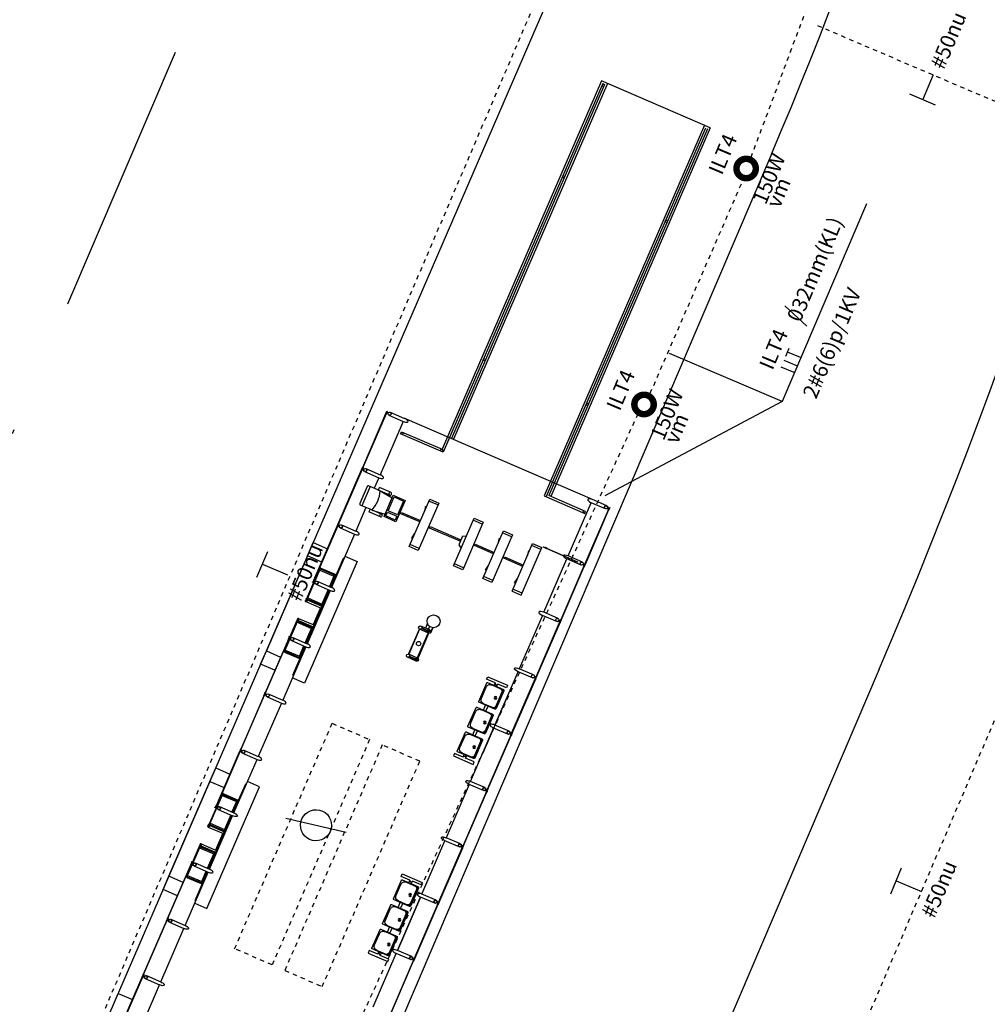
# Model space of a CAD drawing. Units: metres. Extents: x 97 to 680118, y -229 to 7190304.
# Drawn here: x 1286 to 1308, y 2244 to 2267 of the extents above; entities that cross this region are included whole.
import ezdxf

# ---------------------------------------------------------------- set-up
doc = ezdxf.new("R2010")
doc.units = ezdxf.units.M
doc.linetypes.add('DASHDOT2', pattern=[12.7, 6.35, -3.175, 0, -3.175])
doc.linetypes.add('DASHED2', pattern=[0.375, 0.25, -0.125])
for name, color, linetype in [('005', 8, 'Continuous'), ('ELÉTRIC TUBULAC', 5, 'DASHED2'), ('ELÉTRICA GERAL', 1, 'Continuous'), ('ELÉTRICA GERAL 01', 7, 'Continuous'), ('ELÉTRICA TEXTO 03', 3, 'Continuous'), ('ILUMINACAO', 7, 'Continuous'), ('L-POSTE REDONDO', 1, 'Continuous'), ('MEIO FIO NÍVEL PISO VIADUTO', 7, 'Continuous'), ('PG_EST', 7, 'DASHDOT2')]:
    doc.layers.add(name, color=color, linetype=linetype)
doc.styles.add('REGUA140', font='simplex.shx')

# ---------------------------------------------------------------- blocks, each defined once
blk = doc.blocks.new('PosteRedondo')
at = {"layer": 'L-POSTE REDONDO'}
blk.add_line((678201.32, 7186884.459), (678202.58, 7186883.761), dxfattribs=at)
blk.add_ellipse((678201.95, 7186884.11), major_axis=(-0.255, 0.255), ratio=1, start_param=-1.291175, end_param=4.99201, dxfattribs=at)
blk = doc.blocks.new('assento')
at = {"layer": '005'}
for p, q in [((-20, 33), (-20, 1)), ((-19, 31), (-19, 10)), ((18, 35), (-18, 35)), ((16, 34), (-16, 34)), ((14, 32.5), (-14, 32.5)), ((19, 10), (19, 31)), ((20, 1), (20, 33)), ((-19, 0), (19, 0)), ((-11, 2), (11, 2))]:
    blk.add_line(p, q, dxfattribs=at)
for radius in [2.5, 1]:
    blk.add_circle((0, 26), radius, dxfattribs=at)
for centre, radius, start, end in [((-18, 33), 2, 90, 180), ((-16, 31), 3, 90, 180), ((-14, 27.5), 5, 90, 180), ((14, 27.5), 5, 0, 90), ((16, 31), 3, 0, 90), ((18, 33), 2, 0, 90), ((-19, 1), 1, 180, 270), ((-11, 10), 8, 180, 270), ((11, 10), 8, 270, 0), ((19, 1), 1, 270, 0)]:
    blk.add_arc(centre, radius, start, end, dxfattribs=at)
blk = doc.blocks.new('bancos')
at = {"layer": '005'}
for p, q in [((-70, -15.5), (-75, -15.5)), ((-20, -15.5), (-30, -15.5)), ((30, -15.5), (20, -15.5)), ((75, -15.5), (70, -15.5)), ((-70, -20.5), (-75, -20.5)), ((-20, -20.5), (-30, -20.5)), ((30, -20.5), (20, -20.5)), ((75, -20.5), (70, -20.5))]:
    blk.add_line(p, q, dxfattribs=at)
for points in [[(-75, -20.5), (-75, -38), (-80, -38), (-80, 2), (-75, 2), (-75, -15.5)], [(75, -20.5), (75, -38), (80, -38), (80, 2), (75, 2), (75, -15.5)]]:
    blk.add_lwpolyline(points, dxfattribs=at)
for centre, start, end in [((-75, -18), 90, 270), ((75, -18), 270, 90)]:
    blk.add_arc(centre, 2.5, start, end, dxfattribs=at)
at = {"layer": '005', "xscale": -1, "rotation": 359.9999354771406}
for p in [(-50, -35), (0, -35), (50, -35)]:
    blk.add_blockref('assento', p, dxfattribs=at)
blk = doc.blocks.new('rrt')
at = {"layer": 'ELÉTRICA GERAL'}
for p, q in [((-16.6, 0), (-16.6, 32.2)), ((0, 0), (0, 32.2)), ((11.1, 32.2), (31.3, 32.2)), ((21.2, 0), (21.2, 32.2))]:
    blk.add_line(p, q, dxfattribs=at)

msp = doc.modelspace()

# ---------------------------------------------------------------- linework, layer by layer
at = {"layer": '005', "lineweight": -2}
for p, q in [((1299.276, 2265.231), (1295.577, 2256.679)), ((1299.303, 2265.165), (1295.603, 2256.613)), ((1299.348, 2265.145), (1295.795, 2256.931)), ((1299.414, 2265.171), (1295.84, 2256.911)), ((1301.8, 2264.139), (1299.276, 2265.231)), ((1299.303, 2265.165), (1299.348, 2265.145)), ((1301.663, 2264.198), (1297.943, 2255.601)), ((1301.689, 2264.133), (1297.989, 2255.581)), ((1301.735, 2264.113), (1298.055, 2255.607)), ((1301.8, 2264.139), (1298.1, 2255.587))]:
    msp.add_line(p, q, dxfattribs=at)
at = {"layer": '005'}
for p, q in [((1294.372, 2257.541), (1294.705, 2257.397)), ((1299.066, 2255.51), (1294.712, 2257.394)), ((1294.675, 2257.327), (1294.139, 2256.089)), ((1294.614, 2257.041), (1294.633, 2257.087)), ((1295.603, 2256.613), (1294.614, 2257.041)), ((1294.633, 2257.087), (1295.577, 2256.679)), ((1293.806, 2256.233), (1294.139, 2256.089)), ((1294.109, 2256.019), (1294.002, 2255.773)), ((1293.837, 2255.817), (1293.664, 2255.418)), ((1293.907, 2255.814), (1293.714, 2255.369)), ((1294.137, 2255.714), (1293.87, 2255.83)), ((1294.095, 2255.732), (1294.122, 2255.794)), ((1294.365, 2255.616), (1294.095, 2255.732)), ((1294.391, 2255.677), (1294.122, 2255.794)), ((1294.137, 2255.714), (1294.418, 2255.551)), ((1294.338, 2255.627), (1294.365, 2255.688)), ((1294.398, 2255.629), (1294.404, 2255.644)), ((1294.812, 2254.422), (1295.288, 2255.523)), ((1295.288, 2255.523), (1295.499, 2255.432)), ((1297.943, 2255.601), (1298.887, 2255.192)), ((1298.907, 2255.238), (1298.055, 2255.607)), ((1293.809, 2255.327), (1293.573, 2254.782)), ((1293.903, 2255.287), (1293.677, 2255.385)), ((1293.903, 2255.287), (1293.876, 2255.226)), ((1294.172, 2255.171), (1293.903, 2255.287)), ((1295.499, 2255.432), (1295.023, 2254.331)), ((1295.189, 2255.349), (1295.161, 2255.229)), ((1295.48, 2255.386), (1295.269, 2255.477)), ((1298.5, 2254.203), (1299.036, 2255.44)), ((1299.368, 2255.297), (1299.036, 2255.44)), ((1294.146, 2255.109), (1293.876, 2255.226)), ((1293.944, 2255.269), (1294.256, 2255.176)), ((1294.146, 2255.182), (1294.119, 2255.121)), ((1294.185, 2255.138), (1294.178, 2255.122)), ((1295.843, 2253.976), (1296.319, 2255.077)), ((1296.319, 2255.077), (1296.53, 2254.986)), ((1298.887, 2255.192), (1298.907, 2255.238)), ((1293.241, 2254.925), (1293.573, 2254.782)), ((1296.53, 2254.986), (1296.054, 2253.885)), ((1296.53, 2254.986), (1296.054, 2253.885)), ((1296.51, 2254.94), (1296.299, 2255.032)), ((1293.543, 2254.712), (1293.007, 2253.474)), ((1294.871, 2254.614), (1294.939, 2254.717)), ((1296.522, 2253.682), (1296.998, 2254.784)), ((1297.209, 2254.692), (1296.733, 2253.591)), ((1296.899, 2254.609), (1296.871, 2254.489)), ((1297.189, 2254.646), (1296.978, 2254.738)), ((1296.998, 2254.784), (1297.209, 2254.692)), ((1295.023, 2254.331), (1294.812, 2254.422)), ((1295.043, 2254.377), (1294.832, 2254.468)), ((1297.201, 2253.388), (1297.677, 2254.49)), ((1297.412, 2253.297), (1297.888, 2254.398)), ((1297.869, 2254.353), (1297.658, 2254.444)), ((1297.677, 2254.49), (1297.888, 2254.398)), ((1297.578, 2254.315), (1297.55, 2254.195)), ((1297.934, 2252.895), (1298.47, 2254.133)), ((1298.803, 2253.989), (1298.47, 2254.133)), ((1292.733, 2253.909), (1292.431, 2253.211)), ((1292.759, 2253.919), (1293.106, 2253.769)), ((1296.054, 2253.885), (1295.843, 2253.976)), ((1296.074, 2253.931), (1295.862, 2254.022)), ((1296.581, 2253.874), (1296.649, 2253.977)), ((1292.735, 2253.876), (1293.067, 2253.733)), ((1292.751, 2253.901), (1293.086, 2253.756)), ((1293.067, 2253.733), (1292.963, 2253.493)), ((1293.086, 2253.756), (1292.971, 2253.49)), ((1293.106, 2253.769), (1292.982, 2253.484)), ((1296.733, 2253.591), (1296.522, 2253.682)), ((1296.753, 2253.637), (1296.542, 2253.728)), ((1297.26, 2253.58), (1297.328, 2253.683)), ((1292.675, 2253.618), (1293.007, 2253.474)), ((1292.966, 2253.409), (1292.43, 2252.171)), ((1292.977, 2253.404), (1292.442, 2252.166)), ((1292.457, 2253.232), (1292.788, 2253.088)), ((1292.94, 2253.42), (1292.784, 2253.059)), ((1292.932, 2253.423), (1292.788, 2253.088)), ((1292.952, 2253.415), (1292.788, 2253.035)), ((1297.201, 2253.388), (1297.412, 2253.297)), ((1297.432, 2253.343), (1297.221, 2253.434)), ((1292.448, 2253.182), (1292.788, 2253.035)), ((1292.452, 2253.202), (1292.784, 2253.059)), ((1292.75, 2252.998), (1292.582, 2252.61)), ((1292.798, 2253.031), (1292.591, 2252.552)), ((1297.904, 2252.825), (1297.368, 2251.587)), ((1298.237, 2252.681), (1297.904, 2252.825)), ((1291.906, 2251.998), (1292.208, 2252.695)), ((1292.21, 2252.663), (1292.542, 2252.52)), ((1292.229, 2252.686), (1292.561, 2252.543)), ((1292.241, 2252.703), (1292.581, 2252.556)), ((1292.405, 2252.182), (1292.561, 2252.543)), ((1292.417, 2252.177), (1292.581, 2252.556)), ((1295.292, 2252.486), (1295.084, 2252.576)), ((1295.292, 2252.485), (1295.084, 2252.575)), ((1295.292, 2252.485), (1295.084, 2252.575)), ((1295.292, 2252.486), (1295.085, 2252.576)), ((1295.235, 2252.64), (1295.188, 2252.53)), ((1295.28, 2252.567, 0), (1295.227, 2252.445, 0)), ((1295.284, 2252.564, 0), (1295.232, 2252.443, 0)), ((1295.354, 2252.534, 0), (1295.302, 2252.413, 0)), ((1295.359, 2252.533, 0), (1295.306, 2252.411, 0)), ((1292.109, 2252.31), (1292.442, 2252.166)), ((1292.397, 2252.185), (1292.542, 2252.52)), ((1295.262, 2252.416), (1295.054, 2252.506)), ((1295.262, 2252.416), (1295.054, 2252.506)), ((1295.261, 2252.416), (1295.054, 2252.505)), ((1295.261, 2252.415), (1295.054, 2252.505)), ((1295.232, 2252.443, 0), (1295.227, 2252.445, 0)), ((1295.232, 2252.443, 0), (1295.227, 2252.445, 0)), ((1295.236, 2252.478, 0), (1295.23, 2252.463, 0)), ((1295.23, 2252.463, 0), (1295.234, 2252.461, 0)), ((1295.236, 2252.478, 0), (1295.241, 2252.476, 0)), ((1295.311, 2252.433, 0), (1295.241, 2252.464, 0)), ((1295.313, 2252.439, 0), (1295.243, 2252.469, 0)), ((1295.306, 2252.411, 0), (1295.302, 2252.413, 0)), ((1295.306, 2252.41, 0), (1295.302, 2252.412, 0)), ((1295.318, 2252.425, 0), (1295.313, 2252.427, 0)), ((1295.324, 2252.44, 0), (1295.318, 2252.425, 0)), ((1295.324, 2252.44, 0), (1295.32, 2252.441, 0)), ((1292.411, 2252.096), (1291.876, 2250.858)), ((1292.259, 2251.845), (1292.375, 2252.112)), ((1292.263, 2251.875), (1292.367, 2252.115)), ((1292.263, 2251.822), (1292.386, 2252.107)), ((1291.917, 2251.972), (1292.263, 2251.822)), ((1291.925, 2251.99), (1292.259, 2251.845)), ((1291.932, 2252.018), (1292.263, 2251.875)), ((1294.979, 2251.762), (1294.771, 2251.852)), ((1294.978, 2251.761), (1294.771, 2251.851)), ((1295.009, 2251.831), (1294.801, 2251.921)), ((1295.008, 2251.831), (1294.801, 2251.921)), ((1294.946, 2251.808, 0), (1294.952, 2251.823, 0)), ((1294.946, 2251.808, 0), (1294.951, 2251.806, 0)), ((1294.952, 2251.823, 0), (1294.957, 2251.821, 0)), ((1294.957, 2251.808, 0), (1295.027, 2251.778, 0)), ((1294.96, 2251.814, 0), (1295.029, 2251.784, 0)), ((1296.803, 2250.279), (1297.338, 2251.517)), ((1297.701, 2251.443), (1297.368, 2251.587)), ((1291.543, 2251.002), (1291.876, 2250.858)), ((1291.845, 2250.788), (1291.31, 2249.55)), ((1297.055, 2250.863), (1296.52, 2249.625)), ((1296.237, 2248.971), (1296.772, 2250.209)), ((1297.105, 2250.065), (1296.772, 2250.209)), ((1290.977, 2249.694), (1291.31, 2249.55)), ((1290.744, 2248.242), (1291.28, 2249.48)), ((1296.207, 2248.901), (1295.671, 2247.663)), ((1296.569, 2248.827), (1296.237, 2248.971)), ((1290.47, 2248.677), (1290.168, 2247.98)), ((1290.488, 2248.67), (1290.823, 2248.525)), ((1290.496, 2248.688), (1290.842, 2248.538)), ((1290.472, 2248.645), (1290.803, 2248.502)), ((1290.803, 2248.502), (1290.699, 2248.262)), ((1290.823, 2248.525), (1290.707, 2248.258)), ((1290.842, 2248.538), (1290.719, 2248.253)), ((1290.381, 2248.316), (1290.714, 2248.172)), ((1290.669, 2248.192), (1290.524, 2247.857)), ((1290.167, 2246.939), (1290.702, 2248.177)), ((1290.178, 2246.934), (1290.714, 2248.172)), ((1290.189, 2247.971), (1290.521, 2247.827)), ((1290.193, 2248), (1290.524, 2247.857)), ((1290.677, 2248.188), (1290.521, 2247.827)), ((1290.689, 2248.183), (1290.525, 2247.804)), ((1290.185, 2247.951), (1290.525, 2247.804)), ((1290.486, 2247.766), (1290.319, 2247.378)), ((1290.327, 2247.32), (1290.535, 2247.8)), ((1295.105, 2246.355), (1295.641, 2247.593)), ((1296.004, 2247.519), (1295.671, 2247.663)), ((1289.643, 2246.767), (1289.945, 2247.464)), ((1289.947, 2247.432), (1290.278, 2247.288)), ((1289.966, 2247.455), (1290.298, 2247.311)), ((1289.978, 2247.472), (1290.317, 2247.325)), ((1290.134, 2246.954), (1290.278, 2247.288)), ((1290.141, 2246.95), (1290.298, 2247.311)), ((1290.153, 2246.945), (1290.317, 2247.325)), ((1289.846, 2247.078), (1290.178, 2246.934)), ((1289.612, 2245.627), (1290.148, 2246.865)), ((1289.996, 2246.614), (1290.111, 2246.88)), ((1289.999, 2246.644), (1290.103, 2246.884)), ((1290, 2246.59), (1290.123, 2246.875)), ((1289.654, 2246.74), (1290, 2246.59)), ((1289.661, 2246.759), (1289.996, 2246.614)), ((1289.668, 2246.787), (1289.999, 2246.644)), ((1294.539, 2245.048), (1295.075, 2246.286)), ((1295.075, 2246.286), (1294.539, 2245.048)), ((1295.408, 2246.142), (1295.075, 2246.286)), ((1289.25, 2245.701), (1289.582, 2245.557)), ((1289.047, 2244.319), (1289.582, 2245.557)), ((1293.973, 2243.74), (1294.509, 2244.978)), ((1294.842, 2244.834), (1294.509, 2244.978)), ((1288.684, 2244.393), (1289.016, 2244.249)), ((1288.481, 2243.011), (1289.016, 2244.249))]:
    msp.add_line(p, q, dxfattribs=at)
for points in [[(1294.303, 2257.559), (1294.282, 2257.509), (1294.274, 2257.512), (1294.296, 2257.562)], [(1293.738, 2256.251), (1293.716, 2256.201), (1293.708, 2256.204), (1293.73, 2256.255)], [(1294.719, 2255.492), (1294.505, 2254.997), (1294.23, 2255.116), (1294.444, 2255.611)], [(1294.68, 2255.477), (1294.541, 2255.155), (1294.321, 2255.251), (1294.46, 2255.572)], [(1299.437, 2255.278), (1299.459, 2255.329), (1299.466, 2255.326), (1299.444, 2255.275)], [(1294.529, 2255.128), (1294.489, 2255.036), (1294.269, 2255.131), (1294.309, 2255.223)], [(1293.172, 2254.944), (1293.15, 2254.893), (1293.143, 2254.896), (1293.164, 2254.947)], [(1298.718, 2254.062), (1297.926, 2254.405), (1297.929, 2254.413), (1298.721, 2254.07)], [(1292.733, 2253.909), (1292.751, 2253.901), (1292.759, 2253.919), (1292.741, 2253.927)], [(1298.871, 2253.971), (1298.893, 2254.021), (1298.9, 2254.018), (1298.879, 2253.967)], [(1292.431, 2253.211), (1292.45, 2253.203), (1292.442, 2253.185), (1292.423, 2253.193)], [(1292.208, 2252.695), (1292.227, 2252.687), (1292.234, 2252.706), (1292.216, 2252.714)], [(1298.305, 2252.663), (1298.327, 2252.713), (1298.335, 2252.71), (1298.313, 2252.659)], [(1294.809, 2251.928), (1295.055, 2252.495), (1295.046, 2252.499), (1294.8, 2251.932)], [(1294.81, 2251.928), (1295.055, 2252.495), (1295.046, 2252.499), (1294.801, 2251.932)], [(1295.008, 2251.843), (1295.253, 2252.409), (1295.262, 2252.405), (1295.017, 2251.839)], [(1295.008, 2251.842), (1295.253, 2252.409), (1295.262, 2252.405), (1295.017, 2251.838)], [(1295.113, 2252.522), (1295.111, 2252.517), (1295.231, 2252.466), (1295.235, 2252.475), (1295.115, 2252.527)], [(1295.113, 2252.521), (1295.115, 2252.526), (1295.234, 2252.474), (1295.23, 2252.465), (1295.111, 2252.517)], [(1295.113, 2252.522), (1295.111, 2252.517), (1295.231, 2252.465), (1295.235, 2252.474), (1295.115, 2252.526)], [(1295.113, 2252.521), (1295.115, 2252.525), (1295.234, 2252.474), (1295.231, 2252.464), (1295.111, 2252.516)], [(1291.906, 2251.998), (1291.925, 2251.99), (1291.917, 2251.972), (1291.898, 2251.979)], [(1294.83, 2251.867), (1294.832, 2251.872), (1294.952, 2251.82), (1294.948, 2251.811), (1294.828, 2251.863)], [(1294.83, 2251.867), (1294.832, 2251.871), (1294.951, 2251.82), (1294.947, 2251.811), (1294.828, 2251.862)], [(1297.761, 2251.405), (1297.74, 2251.355), (1297.747, 2251.352), (1297.769, 2251.402)], [(1291.474, 2251.02), (1291.452, 2250.97), (1291.445, 2250.973), (1291.467, 2251.023)], [(1297.174, 2250.047), (1297.196, 2250.097), (1297.203, 2250.094), (1297.181, 2250.044)], [(1290.908, 2249.712), (1290.887, 2249.662), (1290.879, 2249.665), (1290.901, 2249.715)], [(1290.47, 2248.677), (1290.488, 2248.67), (1290.496, 2248.688), (1290.478, 2248.696)], [(1296.63, 2248.79), (1296.608, 2248.739), (1296.615, 2248.736), (1296.637, 2248.786)], [(1290.168, 2247.98), (1290.186, 2247.972), (1290.178, 2247.954), (1290.16, 2247.962)], [(1289.945, 2247.464), (1289.963, 2247.456), (1289.971, 2247.474), (1289.953, 2247.482)], [(1296.064, 2247.482), (1296.042, 2247.431), (1296.049, 2247.428), (1296.071, 2247.479)], [(1289.643, 2246.767), (1289.661, 2246.759), (1289.654, 2246.74), (1289.635, 2246.748)], [(1295.476, 2246.123), (1295.498, 2246.174), (1295.506, 2246.171), (1295.484, 2246.12)], [(1289.189, 2245.738), (1289.211, 2245.789), (1289.204, 2245.792), (1289.182, 2245.741)], [(1294.91, 2244.816), (1294.932, 2244.866), (1294.94, 2244.863), (1294.918, 2244.812)], [(1288.623, 2244.43), (1288.645, 2244.481), (1288.638, 2244.484), (1288.616, 2244.434)]]:
    msp.add_lwpolyline(points, close=True, dxfattribs=at)
for points in [[(1294.279, 2257.503), (1293.74, 2256.257), (1293.733, 2256.26), (1294.272, 2257.506), (1294.279, 2257.503)], [(1294.342, 2257.471), (1294.675, 2257.327)], [(1293.713, 2256.195), (1293.174, 2254.949), (1293.167, 2254.952), (1293.706, 2256.199), (1293.713, 2256.195)], [(1293.776, 2256.163), (1294.109, 2256.019)], [(1299.399, 2255.366), (1299.066, 2255.51)], [(1295.499, 2255.432), (1295.023, 2254.331)], [(1298.896, 2254.027), (1299.435, 2255.273), (1299.442, 2255.27), (1298.903, 2254.023), (1298.896, 2254.027)], [(1295.059, 2254.993), (1294.621, 2255.183), (1294.635, 2255.214), (1295.073, 2255.025)], [(1293.148, 2254.888), (1292.608, 2253.641), (1292.601, 2253.644), (1293.14, 2254.891), (1293.148, 2254.888)], [(1293.21, 2254.855), (1293.543, 2254.712)], [(1295.998, 2254.544), (1295.285, 2254.852), (1295.299, 2254.884), (1296.011, 2254.575)], [(1296.048, 2254.659), (1295.962, 2254.46)], [(1296.048, 2254.659), (1296.144, 2254.674)], [(1292.452, 2254.204), (1292.586, 2254.513), (1292.915, 2254.371)], [(1295.962, 2254.46), (1296.017, 2254.38)], [(1296.769, 2254.253), (1296.331, 2254.443), (1296.345, 2254.474), (1296.782, 2254.285)], [(1298.008, 2254.369), (1298.006, 2254.365), (1297.97, 2254.381), (1297.972, 2254.385)], [(1298.012, 2254.377), (1298.014, 2254.382), (1297.977, 2254.398), (1297.975, 2254.393)], [(1292.781, 2254.061), (1292.452, 2254.204), (1291.499, 2252.001), (1291.828, 2251.858)], [(1293.32, 2254.196), (1293.603, 2254.073), (1292.382, 2251.251), (1292.099, 2251.374)], [(1292.996, 2253.479), (1293.284, 2254.143), (1293.28, 2254.145), (1293.115, 2253.765)], [(1297.448, 2253.96), (1297.01, 2254.149), (1297.024, 2254.18), (1297.462, 2253.991)], [(1298.833, 2254.059), (1298.5, 2254.203)], [(1292.751, 2253.903), (1292.757, 2253.918), (1292.742, 2253.925), (1292.735, 2253.91), (1292.751, 2253.903)], [(1292.739, 2253.906), (1292.735, 2253.897), (1292.742, 2253.894), (1292.746, 2253.903)], [(1298.869, 2253.965), (1298.33, 2252.719), (1298.337, 2252.715), (1298.876, 2253.962), (1298.869, 2253.965)], [(1292.444, 2253.225), (1292.731, 2253.89), (1292.739, 2253.887), (1292.451, 2253.222), (1292.444, 2253.225)], [(1293.106, 2253.769), (1293.118, 2253.764), (1292.995, 2253.479)], [(1292.584, 2253.585), (1292.565, 2253.593), (1292.568, 2253.601), (1292.58, 2253.596), (1292.599, 2253.639), (1292.606, 2253.636), (1292.584, 2253.585)], [(1292.644, 2253.548), (1292.977, 2253.404)], [(1292.437, 2253.209), (1292.441, 2253.218), (1292.448, 2253.215), (1292.444, 2253.206)], [(1292.965, 2253.409), (1292.801, 2253.03), (1292.788, 2253.035)], [(1292.413, 2253.143), (1292.768, 2252.99), (1292.788, 2253.035)], [(1292.448, 2253.203), (1292.441, 2253.187), (1292.425, 2253.194), (1292.432, 2253.209), (1292.448, 2253.203)], [(1298.267, 2252.751), (1297.934, 2252.895)], [(1291.919, 2252.012), (1292.206, 2252.676), (1292.214, 2252.673), (1291.926, 2252.009), (1291.919, 2252.012)], [(1292.226, 2252.689), (1292.232, 2252.705), (1292.217, 2252.712), (1292.21, 2252.696), (1292.226, 2252.689)], [(1292.214, 2252.693), (1292.21, 2252.684), (1292.217, 2252.681), (1292.221, 2252.69)], [(1292.245, 2252.755), (1292.6, 2252.602), (1292.581, 2252.556)], [(1292.429, 2252.171), (1292.593, 2252.55), (1292.581, 2252.556)], [(1297.764, 2251.411), (1298.303, 2252.657), (1298.31, 2252.654), (1297.771, 2251.408), (1297.764, 2251.411)], [(1292.04, 2252.328), (1292.021, 2252.336), (1292.018, 2252.329), (1292.03, 2252.324), (1292.011, 2252.281), (1292.018, 2252.277), (1292.04, 2252.328)], [(1291.477, 2251.026), (1292.016, 2252.272), (1292.009, 2252.275), (1291.469, 2251.029), (1291.477, 2251.026)], [(1292.079, 2252.24), (1292.411, 2252.096)], [(1292.273, 2251.817), (1292.108, 2251.438), (1292.112, 2251.436), (1292.4, 2252.101)], [(1292.263, 2251.822), (1292.276, 2251.816), (1292.399, 2252.101)], [(1291.694, 2251.549), (1291.365, 2251.691), (1291.499, 2252.001)], [(1291.923, 2251.989), (1291.916, 2251.974), (1291.9, 2251.98), (1291.907, 2251.996), (1291.923, 2251.989)], [(1291.912, 2251.995), (1291.916, 2252.005), (1291.923, 2252.001), (1291.919, 2251.992)], [(1297.671, 2251.373), (1297.338, 2251.517)], [(1297.198, 2250.103), (1297.737, 2251.349), (1297.745, 2251.346), (1297.205, 2250.1), (1297.198, 2250.103)], [(1290.911, 2249.718), (1291.45, 2250.964), (1291.443, 2250.967), (1290.904, 2249.721), (1290.911, 2249.718)], [(1291.513, 2250.932), (1291.845, 2250.788)], [(1297.135, 2250.135), (1296.803, 2250.279)], [(1297.171, 2250.041), (1296.632, 2248.795), (1296.64, 2248.792), (1297.179, 2250.038), (1297.171, 2250.041)], [(1290.884, 2249.656), (1290.345, 2248.41), (1290.338, 2248.413), (1290.877, 2249.659), (1290.884, 2249.656)], [(1290.947, 2249.624), (1291.28, 2249.48)], [(1290.188, 2248.972), (1290.322, 2249.282), (1290.652, 2249.14)], [(1289.565, 2246.627), (1289.235, 2246.77), (1290.188, 2248.972), (1290.518, 2248.83)], [(1289.836, 2246.142), (1290.119, 2246.02), (1291.34, 2248.842), (1291.057, 2248.965)], [(1290.852, 2248.534), (1291.017, 2248.914), (1291.02, 2248.912), (1290.733, 2248.247)], [(1296.539, 2248.757), (1296.207, 2248.901)], [(1290.181, 2247.994), (1290.468, 2248.658), (1290.475, 2248.655), (1290.188, 2247.991), (1290.181, 2247.994)], [(1290.475, 2248.675), (1290.471, 2248.666), (1290.479, 2248.663), (1290.483, 2248.672)], [(1290.487, 2248.671), (1290.494, 2248.687), (1290.479, 2248.694), (1290.472, 2248.678), (1290.487, 2248.671)], [(1296.606, 2248.734), (1296.066, 2247.487), (1296.074, 2247.484), (1296.613, 2248.73), (1296.606, 2248.734)], [(1290.842, 2248.538), (1290.855, 2248.533), (1290.732, 2248.248)], [(1290.321, 2248.354), (1290.302, 2248.362), (1290.305, 2248.369), (1290.317, 2248.364), (1290.335, 2248.408), (1290.343, 2248.404), (1290.321, 2248.354)], [(1290.411, 2248.386), (1290.744, 2248.242)], [(1290.184, 2247.971), (1290.178, 2247.956), (1290.162, 2247.962), (1290.169, 2247.978), (1290.184, 2247.971)], [(1290.174, 2247.977), (1290.178, 2247.987), (1290.185, 2247.983), (1290.181, 2247.974)], [(1290.702, 2248.178), (1290.537, 2247.798), (1290.525, 2247.804)], [(1290.15, 2247.912), (1290.505, 2247.758), (1290.525, 2247.804)], [(1289.982, 2247.524), (1290.337, 2247.37), (1290.317, 2247.325)], [(1295.973, 2247.449), (1295.641, 2247.593)], [(1289.656, 2246.781), (1289.943, 2247.445), (1289.95, 2247.442), (1289.663, 2246.777), (1289.656, 2246.781)], [(1289.95, 2247.462), (1289.946, 2247.452), (1289.954, 2247.449), (1289.958, 2247.458)], [(1289.962, 2247.458), (1289.969, 2247.474), (1289.954, 2247.48), (1289.947, 2247.465), (1289.962, 2247.458)], [(1290.166, 2246.94), (1290.33, 2247.319), (1290.317, 2247.325)], [(1295.501, 2246.179), (1296.04, 2247.426), (1296.047, 2247.423), (1295.508, 2246.176), (1295.501, 2246.179)], [(1289.777, 2247.097), (1289.758, 2247.105), (1289.755, 2247.097), (1289.766, 2247.092), (1289.748, 2247.049), (1289.755, 2247.046), (1289.777, 2247.097)], [(1289.213, 2245.794), (1289.753, 2247.041), (1289.745, 2247.044), (1289.206, 2245.798), (1289.213, 2245.794)], [(1289.815, 2247.008), (1290.148, 2246.864)], [(1290.137, 2246.869), (1289.849, 2246.205), (1289.845, 2246.206), (1290.01, 2246.586)], [(1290, 2246.59), (1290.013, 2246.585), (1290.136, 2246.87)], [(1289.431, 2246.317), (1289.101, 2246.46), (1289.235, 2246.77)], [(1289.659, 2246.758), (1289.653, 2246.742), (1289.637, 2246.749), (1289.644, 2246.765), (1289.659, 2246.758)], [(1289.649, 2246.764), (1289.653, 2246.773), (1289.66, 2246.77), (1289.656, 2246.761)], [(1295.438, 2246.212), (1295.105, 2246.355)], [(1294.935, 2244.872), (1295.474, 2246.118), (1295.481, 2246.115), (1294.942, 2244.868), (1294.935, 2244.872)], [(1288.648, 2244.486), (1289.187, 2245.733), (1289.179, 2245.736), (1288.64, 2244.49), (1288.648, 2244.486)], [(1289.28, 2245.771), (1289.612, 2245.627)], [(1294.872, 2244.904), (1294.539, 2245.048)], [(1294.908, 2244.81), (1294.369, 2243.564), (1294.376, 2243.561), (1294.915, 2244.807), (1294.908, 2244.81)], [(1288.621, 2244.425), (1288.082, 2243.179), (1288.074, 2243.182), (1288.614, 2244.428), (1288.621, 2244.425)], [(1288.714, 2244.463), (1289.047, 2244.319)], [(1287.925, 2243.741), (1288.059, 2244.051), (1288.389, 2243.908)]]:
    msp.add_lwpolyline(points, dxfattribs=at)
for points in [[(1294.274, 2257.512), (1294.278, 2257.523, 0.314486), (1294.267, 2257.496), (1294.272, 2257.507), (1294.28, 2257.504), (1294.275, 2257.493, 0.314485), (1294.287, 2257.519), (1294.282, 2257.508)], [(1294.288, 2257.523), (1294.297, 2257.545), (1294.329, 2257.532, 0.169181), (1294.319, 2257.509)], [(1293.708, 2256.204), (1293.712, 2256.215, 0.314486), (1293.701, 2256.188), (1293.706, 2256.199), (1293.714, 2256.196), (1293.709, 2256.185, 0.314485), (1293.721, 2256.211), (1293.716, 2256.2)], [(1293.722, 2256.215), (1293.732, 2256.238), (1293.763, 2256.224, 0.169181), (1293.753, 2256.201)], [(1293.73, 2256.255), (1293.725, 2256.244, -0.314486), (1293.737, 2256.271), (1293.732, 2256.26), (1293.74, 2256.256), (1293.745, 2256.267, -0.314485), (1293.734, 2256.241), (1293.738, 2256.252)], [(1299.453, 2255.315), (1299.443, 2255.292), (1299.411, 2255.306, 0.169181), (1299.421, 2255.329)], [(1299.445, 2255.275), (1299.449, 2255.285, -0.314486), (1299.438, 2255.259), (1299.443, 2255.27), (1299.434, 2255.273), (1299.43, 2255.263, -0.314485), (1299.441, 2255.289), (1299.436, 2255.278)], [(1293.142, 2254.896), (1293.147, 2254.907, 0.314486), (1293.135, 2254.881), (1293.14, 2254.891), (1293.148, 2254.888), (1293.144, 2254.877, 0.314485), (1293.155, 2254.903), (1293.15, 2254.892)], [(1293.156, 2254.907), (1293.166, 2254.93), (1293.197, 2254.916, 0.169181), (1293.188, 2254.893)], [(1293.164, 2254.947), (1293.159, 2254.937, -0.314486), (1293.171, 2254.963), (1293.166, 2254.952), (1293.174, 2254.948), (1293.179, 2254.959, -0.314485), (1293.168, 2254.933), (1293.172, 2254.944)], [(1292.74, 2253.887), (1292.735, 2253.876, 0.314366), (1292.746, 2253.903), (1292.742, 2253.892), (1292.733, 2253.895), (1292.738, 2253.906, 0.314485), (1292.727, 2253.88), (1292.731, 2253.891)], [(1298.887, 2254.007), (1298.877, 2253.984), (1298.846, 2253.998, 0.169181), (1298.856, 2254.021)], [(1298.879, 2253.967), (1298.884, 2253.978, -0.314486), (1298.872, 2253.951), (1298.877, 2253.962), (1298.869, 2253.966), (1298.864, 2253.955, -0.314485), (1298.875, 2253.981), (1298.871, 2253.97)], [(1298.901, 2254.018), (1298.896, 2254.007, 0.314486), (1298.908, 2254.033), (1298.903, 2254.023), (1298.895, 2254.026), (1298.9, 2254.037, 0.314485), (1298.888, 2254.011), (1298.893, 2254.022)], [(1292.598, 2253.64), (1292.594, 2253.629, -0.314486), (1292.605, 2253.655), (1292.6, 2253.644), (1292.609, 2253.641), (1292.613, 2253.651, -0.314485), (1292.602, 2253.625), (1292.607, 2253.636)], [(1292.452, 2253.221), (1292.457, 2253.232, -0.314366), (1292.445, 2253.206), (1292.449, 2253.216), (1292.441, 2253.22), (1292.437, 2253.209, -0.314485), (1292.448, 2253.235), (1292.443, 2253.225)], [(1292.429, 2253.212), (1292.431, 2253.211), (1292.421, 2253.188, 0.040244), (1292.408, 2253.167, 0.441206), (1292.414, 2253.146, 0.441206), (1292.433, 2253.156, 0.040244), (1292.44, 2253.181), (1292.45, 2253.203), (1292.452, 2253.202), (1292.443, 2253.179, -0.03994), (1292.436, 2253.155, -0.436397), (1292.413, 2253.143, -0.436397), (1292.405, 2253.168, -0.03994), (1292.419, 2253.19)], [(1292.419, 2253.191, -0.171988), (1292.417, 2253.197), (1292.42, 2253.196), (1292.423, 2253.203), (1292.42, 2253.204, -0.171988), (1292.426, 2253.206)], [(1292.443, 2253.181, 0.171988), (1292.449, 2253.183), (1292.446, 2253.184), (1292.449, 2253.191), (1292.452, 2253.19, 0.171988), (1292.45, 2253.196)], [(1292.215, 2252.674), (1292.21, 2252.663, 0.314366), (1292.221, 2252.689), (1292.217, 2252.678), (1292.208, 2252.682), (1292.213, 2252.693, 0.314485), (1292.202, 2252.667), (1292.206, 2252.677)], [(1292.205, 2252.697), (1292.208, 2252.695), (1292.218, 2252.718, -0.040244), (1292.225, 2252.743, -0.441206), (1292.244, 2252.753, -0.441206), (1292.25, 2252.732, -0.040244), (1292.236, 2252.71), (1292.227, 2252.687), (1292.229, 2252.686), (1292.239, 2252.709, 0.03994), (1292.253, 2252.731, 0.436397), (1292.245, 2252.755, 0.436397), (1292.222, 2252.744, 0.03994), (1292.215, 2252.719)], [(1292.215, 2252.718, 0.171988), (1292.209, 2252.716), (1292.211, 2252.714), (1292.208, 2252.707), (1292.206, 2252.709, 0.171988), (1292.208, 2252.703)], [(1292.239, 2252.708, -0.171988), (1292.241, 2252.702), (1292.238, 2252.703), (1292.235, 2252.696), (1292.238, 2252.695, -0.171988), (1292.232, 2252.692)], [(1298.321, 2252.699), (1298.311, 2252.676), (1298.28, 2252.69, 0.169181), (1298.29, 2252.713)], [(1298.313, 2252.659), (1298.318, 2252.67, -0.314486), (1298.306, 2252.643), (1298.311, 2252.654), (1298.303, 2252.658), (1298.298, 2252.647, -0.314485), (1298.309, 2252.673), (1298.305, 2252.662)], [(1298.335, 2252.71), (1298.331, 2252.699, 0.314486), (1298.342, 2252.726), (1298.337, 2252.715), (1298.329, 2252.718), (1298.334, 2252.729, 0.314485), (1298.322, 2252.703), (1298.327, 2252.714)], [(1292.01, 2252.28), (1292.015, 2252.291, 0.314486), (1292.004, 2252.265), (1292.008, 2252.276), (1292.017, 2252.272), (1292.012, 2252.261, 0.314485), (1292.023, 2252.288), (1292.019, 2252.277)], [(1291.927, 2252.007), (1291.932, 2252.018, -0.314366), (1291.92, 2251.992), (1291.924, 2252.003), (1291.916, 2252.007), (1291.912, 2251.996, -0.314485), (1291.923, 2252.022), (1291.918, 2252.011)], [(1297.746, 2251.369), (1297.756, 2251.392), (1297.724, 2251.405, -0.169181), (1297.714, 2251.382)], [(1297.769, 2251.402), (1297.765, 2251.392, 0.314486), (1297.776, 2251.418), (1297.771, 2251.407), (1297.763, 2251.411), (1297.768, 2251.421, 0.314485), (1297.757, 2251.395), (1297.761, 2251.406)], [(1297.747, 2251.351), (1297.752, 2251.362, -0.314486), (1297.741, 2251.336), (1297.745, 2251.346), (1297.737, 2251.35), (1297.732, 2251.339, -0.314485), (1297.744, 2251.365), (1297.739, 2251.355)], [(1291.444, 2250.973), (1291.449, 2250.983, 0.314486), (1291.438, 2250.957), (1291.442, 2250.968), (1291.451, 2250.964), (1291.446, 2250.954, 0.314485), (1291.457, 2250.98), (1291.453, 2250.969)], [(1291.458, 2250.983), (1291.468, 2251.006), (1291.5, 2250.993, 0.169181), (1291.49, 2250.97)], [(1291.467, 2251.024), (1291.462, 2251.013, -0.314486), (1291.473, 2251.039), (1291.469, 2251.029), (1291.477, 2251.025), (1291.482, 2251.036, -0.314485), (1291.47, 2251.01), (1291.475, 2251.02)], [(1297.19, 2250.084), (1297.18, 2250.061), (1297.148, 2250.074, 0.169181), (1297.158, 2250.097)], [(1297.181, 2250.043), (1297.186, 2250.054, -0.314486), (1297.175, 2250.028), (1297.179, 2250.039), (1297.171, 2250.042), (1297.166, 2250.031, -0.314485), (1297.178, 2250.058), (1297.173, 2250.047)], [(1297.204, 2250.095), (1297.199, 2250.084, 0.314486), (1297.21, 2250.11), (1297.206, 2250.099), (1297.197, 2250.103), (1297.202, 2250.114, 0.314485), (1297.191, 2250.087), (1297.195, 2250.098)], [(1290.879, 2249.665), (1290.883, 2249.676, 0.314486), (1290.872, 2249.649), (1290.877, 2249.66), (1290.885, 2249.657), (1290.88, 2249.646, 0.314485), (1290.892, 2249.672), (1290.887, 2249.661)], [(1290.893, 2249.676), (1290.902, 2249.698), (1290.934, 2249.685, 0.169181), (1290.924, 2249.662)], [(1290.901, 2249.716), (1290.896, 2249.705, -0.314486), (1290.908, 2249.732), (1290.903, 2249.721), (1290.911, 2249.717), (1290.916, 2249.728, -0.314485), (1290.904, 2249.702), (1290.909, 2249.712)], [(1290.477, 2248.656), (1290.472, 2248.645, 0.314366), (1290.483, 2248.671), (1290.478, 2248.661), (1290.47, 2248.664), (1290.475, 2248.675, 0.314485), (1290.463, 2248.649), (1290.468, 2248.66)], [(1296.614, 2248.753), (1296.624, 2248.776), (1296.592, 2248.79, -0.169181), (1296.582, 2248.767)], [(1296.616, 2248.735), (1296.62, 2248.746, -0.314486), (1296.609, 2248.72), (1296.614, 2248.731), (1296.605, 2248.734), (1296.601, 2248.723, -0.314485), (1296.612, 2248.75), (1296.607, 2248.739)], [(1296.638, 2248.787), (1296.633, 2248.776, 0.314486), (1296.644, 2248.802), (1296.64, 2248.791), (1296.632, 2248.795), (1296.636, 2248.806, 0.314485), (1296.625, 2248.779), (1296.63, 2248.79)], [(1290.335, 2248.408), (1290.33, 2248.397, -0.314486), (1290.342, 2248.424), (1290.337, 2248.413), (1290.345, 2248.409), (1290.35, 2248.42, -0.314485), (1290.339, 2248.394), (1290.343, 2248.405)], [(1290.165, 2247.981), (1290.168, 2247.98), (1290.158, 2247.957, 0.040244), (1290.145, 2247.935, 0.441206), (1290.151, 2247.915, 0.441206), (1290.17, 2247.925, 0.040244), (1290.177, 2247.949), (1290.186, 2247.972), (1290.189, 2247.971), (1290.179, 2247.948, -0.03994), (1290.173, 2247.923, -0.436397), (1290.15, 2247.912, -0.436397), (1290.142, 2247.937, -0.03994), (1290.155, 2247.958)], [(1290.156, 2247.96, -0.171988), (1290.154, 2247.966), (1290.156, 2247.964), (1290.159, 2247.971), (1290.157, 2247.973, -0.171988), (1290.163, 2247.975)], [(1290.189, 2247.99), (1290.193, 2248, -0.314366), (1290.182, 2247.974), (1290.186, 2247.985), (1290.178, 2247.989), (1290.173, 2247.978, -0.314485), (1290.184, 2248.004), (1290.18, 2247.993)], [(1290.18, 2247.949, 0.171988), (1290.186, 2247.952), (1290.183, 2247.953), (1290.186, 2247.96), (1290.189, 2247.959, 0.171988), (1290.187, 2247.965)], [(1289.942, 2247.465), (1289.945, 2247.464), (1289.955, 2247.487, -0.040244), (1289.961, 2247.511, -0.441206), (1289.98, 2247.521, -0.441206), (1289.986, 2247.501, -0.040244), (1289.973, 2247.479), (1289.963, 2247.456), (1289.966, 2247.455), (1289.976, 2247.478, 0.03994), (1289.989, 2247.5, 0.436397), (1289.982, 2247.524, 0.436397), (1289.959, 2247.513, 0.03994), (1289.952, 2247.488)], [(1289.952, 2247.442), (1289.947, 2247.432, 0.314366), (1289.958, 2247.458), (1289.953, 2247.447), (1289.945, 2247.451), (1289.95, 2247.462, 0.314485), (1289.938, 2247.435), (1289.943, 2247.446)], [(1289.951, 2247.487, 0.171988), (1289.945, 2247.484), (1289.948, 2247.483), (1289.945, 2247.476), (1289.942, 2247.477, 0.171988), (1289.945, 2247.471)], [(1289.975, 2247.476, -0.171988), (1289.978, 2247.47), (1289.975, 2247.472), (1289.972, 2247.465), (1289.975, 2247.463, -0.171988), (1289.969, 2247.461)], [(1296.048, 2247.445), (1296.058, 2247.468), (1296.026, 2247.482, -0.169181), (1296.016, 2247.459)], [(1296.05, 2247.427), (1296.054, 2247.438, -0.314486), (1296.043, 2247.412), (1296.048, 2247.423), (1296.04, 2247.426), (1296.035, 2247.416, -0.314485), (1296.046, 2247.442), (1296.041, 2247.431)], [(1296.072, 2247.479), (1296.067, 2247.468, 0.314486), (1296.079, 2247.494), (1296.074, 2247.483), (1296.066, 2247.487), (1296.07, 2247.498, 0.314485), (1296.059, 2247.472), (1296.064, 2247.482)], [(1289.747, 2247.049), (1289.752, 2247.06, 0.314486), (1289.74, 2247.034), (1289.745, 2247.044), (1289.753, 2247.041), (1289.749, 2247.03, 0.314485), (1289.76, 2247.056), (1289.755, 2247.045)], [(1289.664, 2246.776), (1289.668, 2246.787, -0.314366), (1289.657, 2246.761), (1289.661, 2246.772), (1289.653, 2246.775), (1289.648, 2246.764, -0.314485), (1289.66, 2246.791), (1289.655, 2246.78)], [(1295.492, 2246.16), (1295.482, 2246.137), (1295.451, 2246.151, 0.169181), (1295.461, 2246.174)], [(1295.484, 2246.12), (1295.489, 2246.13, -0.314486), (1295.477, 2246.104), (1295.482, 2246.115), (1295.474, 2246.119), (1295.469, 2246.108, -0.314485), (1295.48, 2246.134), (1295.476, 2246.123)], [(1295.506, 2246.171), (1295.501, 2246.16, 0.314486), (1295.513, 2246.186), (1295.508, 2246.176), (1295.5, 2246.179), (1295.505, 2246.19, 0.314485), (1295.493, 2246.164), (1295.498, 2246.175)], [(1289.181, 2245.741), (1289.186, 2245.752, 0.314486), (1289.174, 2245.726), (1289.179, 2245.737), (1289.187, 2245.733), (1289.183, 2245.722, 0.314485), (1289.194, 2245.748), (1289.189, 2245.738)], [(1289.205, 2245.775), (1289.195, 2245.752), (1289.227, 2245.738, -0.169181), (1289.237, 2245.761)], [(1289.203, 2245.793), (1289.199, 2245.782, -0.314486), (1289.21, 2245.808), (1289.205, 2245.797), (1289.214, 2245.794), (1289.218, 2245.804, -0.314485), (1289.207, 2245.778), (1289.212, 2245.789)], [(1294.926, 2244.852), (1294.916, 2244.829), (1294.885, 2244.843, 0.169181), (1294.895, 2244.866)], [(1294.918, 2244.812), (1294.923, 2244.823, -0.314486), (1294.911, 2244.796), (1294.916, 2244.807), (1294.908, 2244.811), (1294.903, 2244.8, -0.314485), (1294.915, 2244.826), (1294.91, 2244.815)], [(1294.94, 2244.863), (1294.936, 2244.852, 0.314486), (1294.947, 2244.879), (1294.942, 2244.868), (1294.934, 2244.871), (1294.939, 2244.882, 0.314485), (1294.927, 2244.856), (1294.932, 2244.867)], [(1288.615, 2244.433), (1288.62, 2244.444, 0.314486), (1288.609, 2244.418), (1288.613, 2244.429), (1288.622, 2244.425), (1288.617, 2244.414, 0.314485), (1288.628, 2244.441), (1288.624, 2244.43)], [(1288.639, 2244.467), (1288.629, 2244.444), (1288.661, 2244.431, -0.169181), (1288.671, 2244.453)], [(1288.638, 2244.485), (1288.633, 2244.474, -0.314486), (1288.644, 2244.5), (1288.64, 2244.489), (1288.648, 2244.486), (1288.653, 2244.497, -0.314485), (1288.641, 2244.47), (1288.646, 2244.481)]]:
    msp.add_lwpolyline(points, format="xyb", close=True, dxfattribs=at)
for points in [[(1292.431, 2253.195), (1292.43, 2253.194), (1292.42, 2253.199), (1292.419, 2253.196, -0.350867), (1292.418, 2253.2), (1292.419, 2253.2), (1292.419, 2253.201), (1292.418, 2253.201, -0.350867), (1292.422, 2253.203), (1292.421, 2253.2), (1292.431, 2253.196), (1292.431, 2253.195)], [(1292.438, 2253.192), (1292.438, 2253.191), (1292.448, 2253.187), (1292.447, 2253.184, 0.350867), (1292.451, 2253.186), (1292.45, 2253.186), (1292.451, 2253.187), (1292.451, 2253.187, 0.350867), (1292.45, 2253.191), (1292.449, 2253.188), (1292.439, 2253.193), (1292.438, 2253.192)], [(1292.22, 2252.707), (1292.22, 2252.708), (1292.21, 2252.712), (1292.211, 2252.714, 0.350867), (1292.207, 2252.713), (1292.208, 2252.712), (1292.207, 2252.712), (1292.206, 2252.712, 0.350867), (1292.208, 2252.708), (1292.209, 2252.71), (1292.219, 2252.706), (1292.22, 2252.707)], [(1292.227, 2252.704), (1292.228, 2252.704), (1292.237, 2252.7), (1292.238, 2252.702, -0.350867), (1292.24, 2252.698), (1292.239, 2252.699), (1292.239, 2252.698), (1292.24, 2252.698, -0.350867), (1292.236, 2252.696), (1292.237, 2252.698), (1292.227, 2252.702), (1292.227, 2252.704)], [(1290.168, 2247.964), (1290.167, 2247.963), (1290.157, 2247.967), (1290.156, 2247.965, -0.350867), (1290.154, 2247.969), (1290.155, 2247.968), (1290.156, 2247.969), (1290.155, 2247.97, -0.350867), (1290.159, 2247.971), (1290.158, 2247.969), (1290.167, 2247.965), (1290.168, 2247.964)], [(1290.175, 2247.961), (1290.175, 2247.959), (1290.185, 2247.955), (1290.184, 2247.953, 0.350867), (1290.188, 2247.954), (1290.187, 2247.955), (1290.187, 2247.956), (1290.188, 2247.955, 0.350867), (1290.186, 2247.959), (1290.185, 2247.957), (1290.176, 2247.961), (1290.175, 2247.961)], [(1289.957, 2247.475), (1289.956, 2247.477), (1289.947, 2247.481), (1289.948, 2247.483, 0.350867), (1289.944, 2247.482), (1289.944, 2247.481), (1289.944, 2247.48), (1289.943, 2247.481, 0.350867), (1289.945, 2247.477), (1289.946, 2247.479), (1289.955, 2247.475), (1289.957, 2247.475)], [(1289.963, 2247.472), (1289.965, 2247.473), (1289.974, 2247.469), (1289.975, 2247.471, -0.350867), (1289.977, 2247.467), (1289.976, 2247.468), (1289.976, 2247.467), (1289.976, 2247.466, -0.350867), (1289.972, 2247.465), (1289.973, 2247.467), (1289.964, 2247.471), (1289.963, 2247.472)]]:
    msp.add_lwpolyline(points, format="xyb", dxfattribs=at)
at = {"layer": '005', "linetype": 'DASHED2', "ltscale": 0.1}
for points in [[(1290.761, 2245.088), (1293.025, 2250.319), (1293.894, 2249.943), (1291.631, 2244.712), (1290.761, 2245.088)], [(1295.058, 2249.44), (1294.188, 2249.816), (1291.925, 2244.584), (1292.794, 2244.208)]]:
    msp.add_lwpolyline(points, close=True, dxfattribs=at)
at = {"layer": '005', "lineweight": -2}
for centre in [(1299.314, 2265.127), (1298.394, 2263.003), (1300.781, 2261.971), (1296.556, 2258.755), (1298.943, 2257.722)]:
    msp.add_circle(centre, 0.025, dxfattribs=at)
at = {"layer": '005'}
for centre, radius in [((1294.357, 2257.506), 0.0381), ((1294.357, 2257.506), 0.035), ((1294.647, 2257.054), 0.025), ((1295.567, 2256.656), 0.025), ((1293.791, 2256.198), 0.0381), ((1293.791, 2256.198), 0.035), ((1299.383, 2255.332), 0.0381), ((1299.383, 2255.332), 0.035), ((1298.874, 2255.225), 0.025), ((1293.225, 2254.89), 0.0381), ((1293.225, 2254.89), 0.035), ((1298.818, 2254.024), 0.0381), ((1298.818, 2254.024), 0.035), ((1292.66, 2253.583), 0.0381), ((1292.66, 2253.583), 0.035), ((1295.378, 2252.686, 0), 0.15), ((1295.069, 2252.541), 0.038), ((1295.069, 2252.541), 0.038), ((1295.069, 2252.541), 0.038), ((1295.069, 2252.54), 0.038), ((1295.069, 2252.54), 0.038), ((1298.252, 2252.716), 0.0381), ((1298.252, 2252.716), 0.035), ((1292.094, 2252.275), 0.0381), ((1292.094, 2252.275), 0.035), ((1295.277, 2252.451), 0.038), ((1295.277, 2252.451), 0.038), ((1295.277, 2252.451), 0.038), ((1295.277, 2252.451), 0.038), ((1295.277, 2252.45), 0.038), ((1295.277, 2252.45), 0.038), ((1295.277, 2252.45), 0.038), ((1295.277, 2252.45), 0.038), ((1295.277, 2252.45), 0.038), ((1295.031, 2252.169), 0.05), ((1295.031, 2252.168), 0.05), ((1294.786, 2251.886), 0.038), ((1294.786, 2251.886), 0.038), ((1294.993, 2251.796), 0.038), ((1294.994, 2251.797), 0.038), ((1297.686, 2251.408), 0.0381), ((1297.686, 2251.408), 0.035), ((1291.528, 2250.967), 0.0381), ((1291.528, 2250.967), 0.035), ((1297.12, 2250.1), 0.0381), ((1297.12, 2250.1), 0.035), ((1290.962, 2249.659), 0.0381), ((1290.962, 2249.659), 0.035), ((1296.554, 2248.792), 0.0381), ((1296.554, 2248.792), 0.035), ((1290.396, 2248.351), 0.0381), ((1290.396, 2248.351), 0.035), ((1295.989, 2247.484), 0.0381), ((1295.989, 2247.484), 0.035), ((1289.83, 2247.043), 0.0381), ((1289.83, 2247.043), 0.035), ((1295.423, 2246.177), 0.0381), ((1295.423, 2246.177), 0.035), ((1289.265, 2245.736), 0.0381), ((1289.265, 2245.736), 0.035), ((1294.857, 2244.869), 0.0381), ((1294.857, 2244.869), 0.035), ((1288.699, 2244.428), 0.0381), ((1288.699, 2244.428), 0.035)]:
    msp.add_circle(centre, radius, dxfattribs=at)
for centre, radius, start, end in [((1293.86, 2255.807), 0.025, 66.6037, 156.6037), ((1293.464, 2255.741), 0.673, 315.4871, 357.7204), ((1294.375, 2255.639), 0.025, 246.6037, 336.6037), ((1294.381, 2255.654), 0.025, 336.6037, 66.6037), ((1293.687, 2255.408), 0.025, 156.6037, 246.6037), ((1294.156, 2255.132), 0.025, 246.6037, 336.6037), ((1294.162, 2255.148), 0.025, 336.6037, 66.6037)]:
    msp.add_arc(centre, radius, start, end, dxfattribs=at)
for centre, major_axis, ratio, start_param, end_param in [((1294.69, 2257.362), (-0.0958, 0.0414), 0.365185, 1.570796, 4.712389), ((1294.124, 2256.054), (-0.0958, 0.0414), 0.365185, 1.570796, 4.712389), ((1299.051, 2255.475), (-0.0958, 0.0414), 0.365185, -1.570796, 1.570796), ((1293.558, 2254.747), (-0.0958, 0.0414), 0.365185, 1.570796, 4.712389), ((1294.884, 2254.603), (-0.0132, 0.0108), 0.228063, 4.433759, 8.261782), ((1298.485, 2254.168), (-0.0958, 0.0414), 0.365185, -1.570796, 1.570796), ((1296.594, 2253.864), (-0.0132, 0.0108), 0.228063, 4.433759, 8.261782), ((1292.992, 2253.439), (-0.0958, 0.0414), 0.365185, 1.570796, 4.712389), ((1297.273, 2253.57), (-0.0132, 0.0108), 0.228063, 4.433759, 8.261782), ((1297.919, 2252.86), (-0.0958, 0.0414), 0.365185, -1.570796, 1.570796), ((1292.426, 2252.131), (-0.0958, 0.0414), 0.365185, 1.570796, 4.712389), ((1291.861, 2250.823), (-0.0958, 0.0414), 0.365185, 1.570796, 4.712389), ((1296.788, 2250.244), (-0.0958, 0.0414), 0.365185, 4.712389, 7.853982), ((1291.295, 2249.515), (-0.0958, 0.0414), 0.365185, 1.570796, 4.712389), ((1290.163, 2246.899), (-0.0958, 0.0414), 0.365185, 1.570796, 4.712389), ((1295.09, 2246.321), (-0.0958, 0.0414), 0.365185, 4.712389, 7.853982), ((1294.524, 2245.013), (-0.0958, 0.0414), 0.365185, 4.712389, 7.853982)]:
    msp.add_ellipse(centre, major_axis=major_axis, ratio=ratio, start_param=start_param, end_param=end_param, dxfattribs=at)
at = {"layer": '005', "extrusion": (0, 0, -1)}
for centre, major_axis, ratio, start_param, end_param in [((1295.206, 2255.346), (-0.017, 0.0023), 0.228063, 4.433759, 8.261782), ((1296.916, 2254.607), (-0.017, 0.0023), 0.228063, 4.433759, 8.261782), ((1297.595, 2254.313), (-0.017, 0.0023), 0.228063, 4.433759, 8.261782), ((1297.353, 2251.552), (-0.0958, 0.0414), 0.365185, -1.570796, 1.570796), ((1296.222, 2248.936), (-0.0958, 0.0414), 0.365185, 4.712389, 7.853982), ((1290.729, 2248.207), (-0.0958, 0.0414), 0.365185, 1.570796, 4.712389), ((1295.656, 2247.628), (-0.0958, 0.0414), 0.365185, 4.712389, 7.853982), ((1289.597, 2245.592), (-0.0958, 0.0414), 0.365185, 1.570796, 4.712389), ((1289.031, 2244.284), (-0.0958, 0.0414), 0.365185, 1.570796, 4.712389)]:
    msp.add_ellipse(centre, major_axis=major_axis, ratio=ratio, start_param=start_param, end_param=end_param, dxfattribs=at)
at = {"layer": 'ELÉTRIC TUBULAC', "ltscale": 0.1}
for p, q in [((1310.348, 2296.576), (1243.544, 2140.226)), ((1302.748, 2263.456), (1304.648, 2268.54)), ((1304.288, 2266.515), (1314.071, 2262.335)), ((1300.407, 2257.979), (1302.556, 2262.918)), ((1300.029, 2230.798), (1313.374, 2262.029)), ((1293.168, 2242.326), (1300.109, 2257.467))]:
    msp.add_line(p, q, dxfattribs=at)
at = {"layer": 'ELÉTRICA GERAL'}
for p, q in [((1306.732, 2264.793), (1306.98, 2265.379)), ((1307.031, 2264.666), (1306.432, 2264.919)), ((1291.277, 2253.71), (1291.53, 2254.31)), ((1291.404, 2254.01), (1291.99, 2253.762)), ((1305.988, 2246.362), (1306.241, 2246.962)), ((1306.115, 2246.662), (1306.701, 2246.414))]:
    msp.add_line(p, q, dxfattribs=at)
at = {"layer": 'ELÉTRICA GERAL 01', "ltscale": 0.1}
for p, q in [((1305.43, 2262.378), (1303.468, 2257.785)), ((1303.468, 2257.785), (1300.851, 2258.903)), ((1303.468, 2257.785), (1299.352, 2255.598))]:
    msp.add_line(p, q, dxfattribs=at)
at = {"layer": 'ELÉTRICA TEXTO 03'}
msp.add_line((1303.533, 2260.005), (1304.045, 2259.538), dxfattribs=at)
at = {"layer": 'ILUMINACAO', "const_width": 0.15}
for points in [[(1302.423, 2263.275, 1), (1302.843, 2263.116, 1)], [(1300.053, 2257.799, 1), (1300.474, 2257.64, 1)]]:
    msp.add_lwpolyline(points, format="xyb", close=True, dxfattribs=at)
at = {"layer": 'MEIO FIO NÍVEL PISO VIADUTO'}
for p, q in [((1256.226, 2170.471), (1300.113, 2271.912)), ((1303.219, 2263.532), (1266.191, 2176.869)), ((1305.723, 2251.577), (1272.628, 2174.118))]:
    msp.add_line(p, q, dxfattribs=at)
for centre, radius, end in [((1211.262, 2302.823), 100, 358.31678), ((1177.304, 2306.447), 139.65, 357.13365)]:
    msp.add_arc(centre, radius, 336.86439, end, dxfattribs=at)
at = {"layer": 'PG_EST', "lineweight": -2, "flags": 128}
msp.add_lwpolyline([(1210.669, 2098.323, -0.00342), (1212.302, 2100.578, 0.057581), (1237.914, 2145.432), (1301.116, 2293.349, 0.055678), (1310.72, 2325.238, -0.05565), (1323.742, 2368.48), (1327.993, 2378.432)], format="xyb", dxfattribs=at)

# ---------------------------------------------------------------- block references
at = {"layer": '005', "xscale": 0.01249999959731325, "yscale": 0.01249999998981649, "zscale": 0.01249999999999999, "rotation": 246.6047226692214}
msp.add_blockref('bancos', (1296.673, 2250.294), dxfattribs=at)
at = {"layer": '005', "linetype": 'ByBlock', "xscale": 0.01249999959731325, "yscale": 0.01249999998981649, "zscale": 0.01249999999999999, "rotation": 246.6047226692214}
msp.add_blockref('bancos', (1294.692, 2245.716), dxfattribs=at)
at = {"layer": 'ELÉTRICA GERAL', "xscale": 0.01, "yscale": 0.01, "zscale": 0.01, "rotation": 67.08432725669714}
msp.add_blockref('rrt', (1303.81, 2258.616), dxfattribs=at)
at = {"layer": 'L-POSTE REDONDO', "color": 1, "linetype": 'Continuous', "rotation": 15.87552739566987}
msp.add_blockref('PosteRedondo', (1314919.221, -7096036.792), dxfattribs=at)

# ---------------------------------------------------------------- texts
at = {"layer": 'ELÉTRICA TEXTO 03', "style": 'REGUA140'}
for s, rotation, p in [('#50nu', 67.0843, (1307.22, 2265.468)), ('ILT4', 67.2399, (1302.069, 2263.024)), ('150W', 67.2399, (1303.087, 2262.335)), ('vm', 67.2399, (1303.41, 2262.254)), ('032mm(KL)', 67.0843, (1303.89, 2259.607)), ('2#6(6)p/1KV', 67.0843, (1304.256, 2257.826)), ('ILT4', 67.0843, (1303.245, 2258.496)), ('ILT4', 67.2399, (1299.699, 2257.548)), ('150W', 67.2399, (1300.717, 2256.86)), ('vm', 67.2399, (1301.04, 2256.779)), ('#50nu', 67.0843, (1292.29, 2253.117)), ('#50nu', 67.0843, (1307.001, 2245.769))]:
    msp.add_text(s, height=0.35, rotation=rotation, dxfattribs=at).set_placement(p)

doc.saveas('drawing.dxf')
